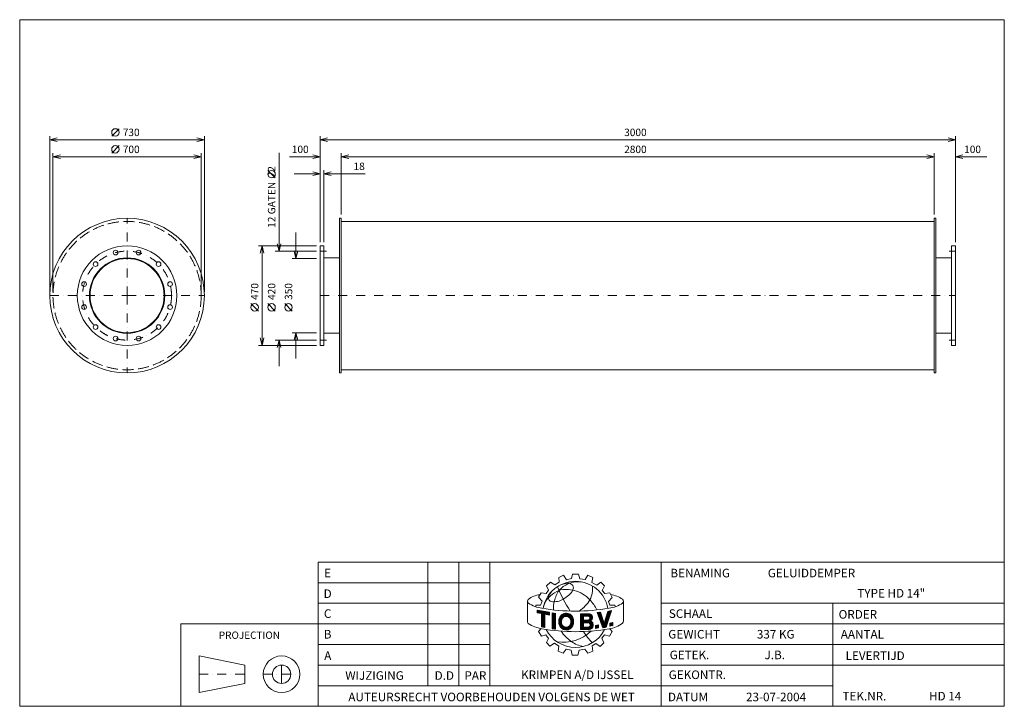
# Model space of a CAD drawing. Extents: x 1083 to 5733, y -1907 to 1333.
import ezdxf
from ezdxf.enums import TextEntityAlignment as Align

# ---------------------------------------------------------------- set-up
doc = ezdxf.new("R2010")
doc.units = 0
doc.header["$MEASUREMENT"] = 0
doc.linetypes.add('DGN Style 3', pattern=[74.186297, 52.990212, -21.196085])
doc.linetypes.add('DGN Style 4', pattern=[84.837329, 42.39217, -21.196085, 0.05299, -21.196085])
doc.layers.add('Level 1', color=7, linetype='Continuous')
doc.layers.add('Level 24', color=7, linetype='Continuous')
doc.styles.add('Style-ENGINEERING', font='ENGINEERING.shx')

msp = doc.modelspace()

# ---------------------------------------------------------------- linework, layer by layer
at = {"layer": 'Level 1', "color": 7, "linetype": 'Continuous', "lineweight": 0}
for p, q in [((1517.7, 784), (1552.7, 819)), ((1225.5, 48.8), (1225.5, 784)), ((1955.5, 766.5), (1225.5, 766.5)), ((1955.5, 48.8), (1955.5, 784)), ((2501.9, 283.8), (2501.9, 784)), ((2501.9, 766.5), (5501.9, 766.5)), ((5501.9, 283.8), (5501.9, 784)), ((1240.5, 48.8), (1240.5, 704)), ((1517.7, 704), (1552.7, 739)), ((1940.5, 48.8), (1940.5, 704)), ((2307.9, 705.5), (2307.9, 241.3)), ((2601.9, 413.8), (2601.9, 704)), ((5401.9, 413.8), (5401.9, 704)), ((1940.5, 686.5), (1240.5, 686.5)), ((2357.4, 686.5), (2501.9, 686.5)), ((2601.9, 686.5), (5401.9, 686.5)), ((5649.5, 686.5), (5501.9, 686.5)), ((2290.4, 587.1), (2255.4, 622.1)), ((2379.4, 606.5), (2501.9, 606.5)), ((2519.9, 283.8), (2519.9, 624)), ((2715.3, 606.5), (2519.9, 606.5)), ((2601.9, 381.3), (5401.9, 381.3)), ((2387.9, 328.8), (2387.9, 206.3)), ((2484.4, 266.3), (2210.4, 266.3)), ((2227.9, -203.7), (2227.9, 266.3)), ((2484.4, 241.3), (2290.4, 241.3)), ((2484.4, 206.3), (2370.4, 206.3)), ((2519.9, 209.3), (2593.9, 209.3)), ((5483.9, 209.3), (5409.9, 209.3)), ((2210.4, -41.6), (2175.4, -6.6)), ((2290.4, -41.6), (2255.4, -6.6)), ((2370.4, -41.6), (2335.4, -6.6)), ((2484.4, -178.7), (2290.4, -178.7)), ((2307.9, -301.2), (2307.9, -178.7)), ((2484.4, -143.7), (2370.4, -143.7)), ((2387.9, -266.2), (2387.9, -143.7)), ((2519.9, -146.7), (2593.9, -146.7)), ((5483.9, -146.7), (5409.9, -146.7)), ((2484.4, -203.7), (2210.4, -203.7)), ((2601.9, -318.7), (5401.9, -318.7)), ((3011.2, -1809.5), (3011.2, -1226.3)), ((3157, -1809.5), (3157, -1226.3)), ((3302.8, -1809.5), (3302.8, -1226.3)), ((4112.8, -1906.7), (4112.8, -1226.3)), ((3629.5, -1298.3), (3651.5, -1287.9)), ((3631.1, -1321.2), (3629.5, -1298.3)), ((3651.5, -1287.9), (3665.7, -1309.5)), ((3689.8, -1303.6), (3693.5, -1283.5)), ((3693.5, -1283.5), (3722, -1283.5)), ((3722, -1283.5), (3728.8, -1304.8)), ((3753.7, -1308.7), (3766.5, -1288.4)), ((3766.5, -1288.4), (3790.1, -1298.8)), ((3790.1, -1298.8), (3785.5, -1322.2)), ((2492.8, -1323.5), (3302.8, -1323.5)), ((3570.8, -1338.9), (3590.1, -1320.4)), ((3580.9, -1359), (3570.8, -1338.9)), ((3590.1, -1320.4), (3609.8, -1334.1)), ((3609.8, -1334.1), (3631.1, -1321.2)), ((3665.7, -1309.5), (3689.8, -1303.6)), ((3728.8, -1304.8), (3753.7, -1308.7)), ((3785.5, -1322.2), (3808.1, -1335.3)), ((3808.1, -1335.3), (3827.4, -1321.2)), ((3827.4, -1321.2), (3844.1, -1337.6)), ((3844.1, -1337.6), (3833.6, -1359.8)), ((3533.9, -1391.5), (3545.9, -1370.6)), ((3550.4, -1410.8), (3533.9, -1391.5)), ((3545.9, -1370.6), (3568.8, -1374.6)), ((3568.8, -1374.6), (3580.9, -1359)), ((3833.6, -1359.8), (3846.1, -1375.2)), ((3846.1, -1375.2), (3870.6, -1371.3)), ((3864.2, -1412.3), (3881.4, -1393.2)), ((3870.6, -1371.3), (3881.4, -1393.2)), ((2492.8, -1420.7), (3302.8, -1420.7)), ((3481.4, -1412.5), (3481.4, -1509.2)), ((3520.2, -1436.8), (3520.2, -1429.2)), ((3520.2, -1429.2), (3543.1, -1429.2)), ((3543.1, -1429.2), (3550.4, -1410.8)), ((3869.4, -1429.3), (3864.2, -1412.3)), ((3893, -1429.3), (3869.4, -1429.3)), ((3896.1, -1436.6), (3893, -1429.3)), ((3930.1, -1420), (3930.5, -1419.7)), ((3934.4, -1409.5), (3934.4, -1504.8)), ((4112.8, -1420.7), (5732.8, -1420.7)), ((4922.8, -1906.7), (4922.8, -1420.7)), ((3526.7, -1452.8), (3584.9, -1463.2)), ((3526.7, -1465), (3526.7, -1452.8)), ((3526.7, -1453.7), (3527.5, -1452.9)), ((3526.7, -1457.3), (3530.5, -1453.4)), ((3526.7, -1460.8), (3533.5, -1454)), ((3526.7, -1464.4), (3536.6, -1454.5)), ((3546.8, -1468.9), (3526.7, -1465)), ((3529.2, -1465.5), (3539.6, -1455.1)), ((3532.2, -1466.1), (3542.6, -1455.6)), ((3535.1, -1466.6), (3545.6, -1456.2)), ((3538.1, -1467.2), (3548.7, -1456.7)), ((3541.1, -1467.8), (3551.7, -1457.3)), ((3544.1, -1468.4), (3554.7, -1457.8)), ((3546.8, -1469.2), (3557.7, -1458.3)), ((3546.8, -1472.8), (3560.7, -1458.9)), ((3546.8, -1476.4), (3563.8, -1459.4)), ((3546.8, -1479.9), (3566.8, -1460)), ((3546.8, -1483.5), (3569.8, -1460.5)), ((3546.8, -1487), (3572.8, -1461.1)), ((3546.8, -1531.7), (3546.8, -1468.9)), ((3546.8, -1490.6), (3562.4, -1475)), ((3546.8, -1494.2), (3562.4, -1478.6)), ((3546.8, -1497.7), (3562.4, -1482.2)), ((3546.8, -1501.3), (3562.4, -1485.7)), ((3562.4, -1535.4), (3562.4, -1471.9)), ((3584.9, -1476.2), (3562.4, -1471.9)), ((3565.1, -1472.4), (3575.8, -1461.6)), ((3568, -1473), (3578.9, -1462.1)), ((3571, -1473.5), (3581.9, -1462.7)), ((3574, -1474.1), (3584.9, -1463.3)), ((3577, -1474.7), (3584.9, -1466.8)), ((3580, -1475.2), (3584.9, -1470.4)), ((3583, -1475.8), (3584.9, -1473.9)), ((3584.9, -1476.2), (3584.9, -1463.2)), ((3597.8, -1541.1), (3597.8, -1466.3)), ((3597.8, -1466.3), (3613.4, -1468.4)), ((3597.8, -1469.2), (3600.4, -1466.6)), ((3597.8, -1472.8), (3603.5, -1467.1)), ((3597.8, -1476.3), (3606.7, -1467.5)), ((3597.8, -1479.9), (3609.8, -1467.9)), ((3597.8, -1483.4), (3612.9, -1468.4)), ((3597.8, -1487), (3613.2, -1471.7)), ((3597.8, -1490.6), (3613.2, -1475.2)), ((3597.8, -1494.1), (3613.2, -1478.8)), ((3597.8, -1497.7), (3613.2, -1482.4)), ((3597.8, -1501.3), (3613.2, -1485.9)), ((3613.2, -1543.4), (3613.2, -1468)), ((3628.6, -1504.7), (3665.6, -1467.7)), ((3628.6, -1508.4), (3668.9, -1468)), ((3629, -1500.8), (3662.1, -1467.8)), ((3629.7, -1496.5), (3658, -1468.2)), ((3631, -1491.7), (3653.3, -1469.4)), ((3633.8, -1485.3), (3646.9, -1472.2)), ((3657, -1483.5), (3671.9, -1468.6)), ((3661.7, -1482.4), (3674.7, -1469.4)), ((3665.3, -1482.3), (3677.3, -1470.3)), ((3668.5, -1482.7), (3679.8, -1471.4)), ((3671.2, -1483.5), (3682.1, -1472.7)), ((3673.7, -1484.6), (3684.2, -1474.1)), ((3676, -1485.9), (3686.3, -1475.6)), ((3678, -1487.5), (3688.1, -1477.3)), ((3679.8, -1489.3), (3689.9, -1479.1)), ((3681.3, -1491.3), (3691.5, -1481.1)), ((3682.7, -1493.5), (3693, -1483.1)), ((3683.8, -1496), (3694.4, -1485.3)), ((3684.6, -1498.7), (3695.6, -1487.7)), ((3731, -1470.8), (3773.8, -1470.3)), ((3731, -1491.2), (3751.6, -1470.5)), ((3731, -1494.8), (3755.2, -1470.5)), ((3731, -1484.1), (3744.4, -1470.6)), ((3731, -1487.6), (3748, -1470.6)), ((3731, -1476.9), (3737.2, -1470.7)), ((3731, -1480.5), (3740.8, -1470.7)), ((3731, -1470.8), (3731, -1545.1)), ((3731, -1473.4), (3733.6, -1470.8)), ((3731, -1498.3), (3746, -1483.3)), ((3731, -1501.9), (3746, -1486.9)), ((3746, -1481.5), (3768.3, -1481.2)), ((3746, -1481.5), (3746, -1499.9)), ((3747.8, -1481.5), (3758.8, -1470.4)), ((3751.5, -1481.4), (3762.5, -1470.4)), ((3755.1, -1481.4), (3766.1, -1470.4)), ((3758.7, -1481.3), (3769.7, -1470.3)), ((3759.6, -1512.5), (3787.6, -1484.5)), ((3762.3, -1481.3), (3773.3, -1470.3)), ((3763.2, -1512.5), (3787.9, -1487.7)), ((3765.9, -1481.2), (3776.1, -1471)), ((3769.2, -1481.5), (3778.5, -1472.1)), ((3771.6, -1482.7), (3780.7, -1473.6)), ((3773.5, -1484.4), (3782.6, -1475.2)), ((3774.8, -1486.6), (3784.3, -1477.1)), ((3775.2, -1493.3), (3786.8, -1481.7)), ((3775.6, -1489.3), (3785.7, -1479.3)), ((3809.6, -1464.7), (3826.4, -1462.5)), ((3809.6, -1464.7), (3836.3, -1536.3)), ((3810.3, -1466.6), (3812.7, -1464.3)), ((3811.3, -1469.2), (3816.8, -1463.7)), ((3812.3, -1471.8), (3820.9, -1463.2)), ((3813.2, -1474.4), (3825, -1462.7)), ((3814.2, -1477), (3827, -1464.2)), ((3815.2, -1479.6), (3827.9, -1466.9)), ((3816.1, -1482.2), (3828.8, -1469.6)), ((3817.1, -1484.8), (3829.6, -1472.3)), ((3818.1, -1487.4), (3830.5, -1475)), ((3819, -1490), (3831.4, -1477.6)), ((3820, -1492.6), (3832.3, -1480.3)), ((3821, -1495.2), (3833.2, -1483)), ((3821.9, -1497.8), (3834.1, -1485.7)), ((3826.4, -1462.5), (3843.9, -1515.6)), ((3843.9, -1515.6), (3860.9, -1458.8)), ((3847.2, -1504.6), (3869.1, -1482.7)), ((3848.7, -1499.5), (3870.8, -1477.5)), ((3850.3, -1494.4), (3872.5, -1472.2)), ((3851.8, -1489.3), (3874.1, -1467)), ((3852.8, -1533.7), (3877.9, -1455.2)), ((3853.3, -1484.3), (3875.8, -1461.7)), ((3854.8, -1479.2), (3877.5, -1456.5)), ((3856.3, -1474.1), (3874.5, -1455.9)), ((3857.9, -1469), (3870, -1456.9)), ((3859.4, -1463.9), (3865.4, -1457.9)), ((3860.9, -1458.8), (3877.9, -1455.2)), ((3860.9, -1458.8), (3860.9, -1458.8)), ((2492.8, -1517.9), (1844.8, -1517.9)), ((1844.8, -1517.9), (1844.8, -1906.7)), ((2492.8, -1517.9), (3302.8, -1517.9)), ((3546.8, -1504.9), (3562.4, -1489.3)), ((3546.8, -1508.4), (3562.4, -1492.9)), ((3546.8, -1512), (3562.4, -1496.4)), ((3546.8, -1515.6), (3562.4, -1500)), ((3546.8, -1519.1), (3562.4, -1503.6)), ((3546.8, -1522.7), (3562.4, -1507.1)), ((3546.8, -1526.3), (3562.4, -1510.7)), ((3546.8, -1529.8), (3562.4, -1514.2)), ((3546.8, -1531.7), (3562.4, -1535.4)), ((3548.1, -1532.1), (3562.4, -1517.8)), ((3551, -1532.7), (3562.4, -1521.4)), ((3553.9, -1533.4), (3562.4, -1524.9)), ((3556.8, -1534.1), (3562.4, -1528.5)), ((3559.7, -1534.8), (3562.4, -1532.1)), ((3597.8, -1504.8), (3613.2, -1489.5)), ((3597.8, -1508.4), (3613.2, -1493)), ((3597.8, -1512), (3613.2, -1496.6)), ((3597.8, -1515.5), (3613.2, -1500.2)), ((3597.8, -1519.1), (3613.2, -1503.7)), ((3597.8, -1522.7), (3613.2, -1507.3)), ((3597.8, -1526.2), (3613.2, -1510.9)), ((3597.8, -1529.8), (3613.2, -1514.4)), ((3597.8, -1533.3), (3613.2, -1518)), ((3597.8, -1536.9), (3613.2, -1521.6)), ((3597.8, -1540.5), (3613.2, -1525.1)), ((3600.4, -1541.4), (3613.2, -1528.7)), ((3603.6, -1541.9), (3613.2, -1532.3)), ((3628.8, -1511.7), (3644.4, -1496.1)), ((3629.2, -1514.9), (3643.2, -1500.9)), ((3629.7, -1517.9), (3642.1, -1505.6)), ((3630.4, -1520.8), (3642, -1509.2)), ((3631.3, -1523.5), (3642.3, -1512.5)), ((3632.3, -1526), (3642.9, -1515.4)), ((3633.5, -1528.4), (3643.7, -1518.2)), ((3634.8, -1530.7), (3644.7, -1520.8)), ((3636.3, -1532.8), (3645.9, -1523.2)), ((3637.9, -1534.7), (3647.3, -1525.3)), ((3639.6, -1536.6), (3648.9, -1527.2)), ((3641.4, -1538.3), (3650.8, -1529)), ((3643.4, -1539.9), (3652.8, -1530.4)), ((3645.5, -1541.3), (3655.1, -1531.7)), ((3647.8, -1542.6), (3657.7, -1532.7)), ((3650.2, -1543.8), (3660.6, -1533.4)), ((3652.8, -1544.8), (3663.8, -1533.7)), ((3655.5, -1545.6), (3667.7, -1533.4)), ((3658.5, -1546.2), (3672.8, -1531.8)), ((3661.6, -1546.6), (3698.7, -1509.5)), ((3665.1, -1546.7), (3698.5, -1513.3)), ((3669, -1546.3), (3697.9, -1517.4)), ((3673.6, -1545.4), (3697.1, -1521.9)), ((3679.3, -1543.2), (3695.5, -1527)), ((3683.2, -1521.4), (3698.7, -1505.9)), ((3684.9, -1516.2), (3698.6, -1502.5)), ((3685.1, -1501.8), (3696.5, -1490.3)), ((3685.6, -1512), (3698.3, -1499.3)), ((3685.7, -1504.8), (3697.2, -1493.2)), ((3685.8, -1508.2), (3697.8, -1496.2)), ((3731, -1505.5), (3746, -1490.5)), ((3731, -1509), (3746, -1494)), ((3731, -1512.6), (3746, -1497.6)), ((3731, -1526.8), (3758.1, -1499.7)), ((3731, -1519.7), (3750.9, -1499.8)), ((3731, -1523.3), (3754.5, -1499.8)), ((3731, -1516.1), (3747.3, -1499.9)), ((3731, -1530.4), (3746, -1515.4)), ((3731, -1534), (3746, -1519)), ((3731, -1537.5), (3746, -1522.5)), ((3731, -1541.1), (3746, -1526.1)), ((3731, -1544.7), (3746, -1529.7)), ((3734.1, -1545.1), (3746, -1533.2)), ((3737.7, -1545), (3749.5, -1533.3)), ((3741.4, -1545), (3753.1, -1533.3)), ((3745, -1544.9), (3756.7, -1533.2)), ((3746, -1499.9), (3768.8, -1499.6)), ((3746, -1512.7), (3766.7, -1512.4)), ((3746, -1512.7), (3746, -1533.3)), ((3746, -1533.3), (3767.8, -1533.1)), ((3748.6, -1544.9), (3760.3, -1533.2)), ((3748.7, -1512.6), (3761.7, -1499.7)), ((3752.2, -1544.8), (3763.9, -1533.1)), ((3752.3, -1512.6), (3765.3, -1499.6)), ((3755.8, -1544.8), (3767.5, -1533.1)), ((3755.9, -1512.6), (3768.9, -1499.6)), ((3759.4, -1544.7), (3772.2, -1532)), ((3763, -1544.7), (3791, -1516.7)), ((3766.6, -1544.7), (3791.7, -1519.5)), ((3766.8, -1512.4), (3787.6, -1491.6)), ((3770.1, -1512.7), (3785.4, -1497.3)), ((3770.2, -1544.6), (3792, -1522.8)), ((3772.7, -1513.7), (3781.6, -1504.8)), ((3774, -1544.4), (3791.8, -1526.6)), ((3774.7, -1515.2), (3783.7, -1506.2)), ((3776.3, -1517.1), (3785.6, -1507.9)), ((3777, -1527.2), (3790, -1514.1)), ((3777.5, -1519.5), (3787.3, -1509.7)), ((3778, -1522.6), (3788.8, -1511.8)), ((3779.1, -1542.9), (3790.3, -1531.6)), ((3801.8, -1525.6), (3816.3, -1522.9)), ((3801.8, -1534.6), (3812.9, -1523.6)), ((3801.8, -1538.2), (3816.3, -1523.8)), ((3801.8, -1531.1), (3808.5, -1524.4)), ((3801.8, -1527.5), (3804.1, -1525.2)), ((3801.8, -1539.4), (3801.8, -1525.6)), ((3804.8, -1538.8), (3816.3, -1527.3)), ((3809.2, -1538), (3816.3, -1530.9)), ((3816.3, -1522.9), (3816.3, -1536.7)), ((3822.9, -1500.4), (3834.9, -1488.4)), ((3823.9, -1503), (3835.8, -1491)), ((3824.8, -1505.6), (3836.7, -1493.7)), ((3825.8, -1508.2), (3837.6, -1496.4)), ((3826.8, -1510.8), (3838.5, -1499.1)), ((3827.7, -1513.4), (3839.4, -1501.7)), ((3828.7, -1516), (3840.3, -1504.4)), ((3829.7, -1518.6), (3841.1, -1507.1)), ((3830.7, -1521.2), (3842, -1509.8)), ((3831.6, -1523.8), (3842.9, -1512.5)), ((3832.6, -1526.4), (3843.8, -1515.1)), ((3833.6, -1529), (3864.1, -1498.4)), ((3834.5, -1531.5), (3862.4, -1503.6)), ((3835.5, -1534.1), (3860.7, -1508.9)), ((3836.3, -1536.3), (3852.8, -1533.7)), ((3837, -1536.2), (3859.1, -1514.1)), ((3841.2, -1535.6), (3857.4, -1519.4)), ((3844.2, -1514.8), (3865.8, -1493.2)), ((3845.4, -1534.9), (3855.7, -1524.6)), ((3845.7, -1509.7), (3867.4, -1487.9)), ((3849.7, -1534.2), (3854, -1529.8)), ((3870.6, -1514.3), (3884.3, -1511.2)), ((3870.6, -1524.3), (3883.5, -1511.4)), ((3870.6, -1520.8), (3878.9, -1512.5)), ((3870.6, -1517.2), (3874.3, -1513.5)), ((3870.6, -1527.9), (3884.3, -1514.1)), ((3870.6, -1514.3), (3870.6, -1528.5)), ((3870.6, -1528.5), (3884.3, -1525.4)), ((3874.4, -1527.7), (3884.3, -1517.7)), ((3878.9, -1526.6), (3884.3, -1521.3)), ((3883.5, -1525.6), (3884.3, -1524.8)), ((3884.3, -1511.2), (3884.3, -1525.4)), ((4112.8, -1517.9), (5732.8, -1517.9)), ((3546.1, -1540.3), (3532.5, -1553.9)), ((3532.5, -1553.9), (3546.7, -1575.8)), ((3546.7, -1575.8), (3567.9, -1569.5)), ((3567.9, -1569.5), (3580.4, -1586.2)), ((3597.8, -1541.1), (3613.2, -1543.2)), ((3606.7, -1542.3), (3613.2, -1535.8)), ((3609.8, -1542.8), (3613.2, -1539.4)), ((3612.9, -1543.2), (3613.2, -1542.9)), ((3731, -1545.1), (3772.2, -1544.6)), ((3801.8, -1539.4), (3816.3, -1536.7)), ((3813.6, -1537.2), (3816.3, -1534.5)), ((3845.2, -1570.1), (3832.8, -1585.8)), ((3868.5, -1575.1), (3845.2, -1570.1)), ((3880.3, -1553.9), (3868.5, -1575.1)), ((3869.9, -1540.9), (3880.3, -1553.9)), ((2492.8, -1615.1), (3302.8, -1615.1)), ((3580.4, -1586.2), (3570.3, -1606.3)), ((3570.3, -1606.3), (3587, -1623)), ((3587, -1623), (3608.5, -1609.5)), ((3608.5, -1609.5), (3628.6, -1623.3)), ((3628.6, -1623.3), (3625.9, -1647.3)), ((3804.4, -1610.6), (3786.7, -1621.5)), ((3786.7, -1621.5), (3790, -1646)), ((3825.1, -1624.4), (3804.4, -1610.6)), ((3841.6, -1606.7), (3825.1, -1624.4)), ((3832.8, -1585.8), (3841.6, -1606.7)), ((4112.8, -1615.1), (5732.8, -1615.1)), ((1931.2, -1669.1), (1931.2, -1841.9)), ((2147.2, -1712.3), (1931.2, -1669.1)), ((3625.9, -1647.3), (3649.5, -1656.3)), ((3649.5, -1656.3), (3663.7, -1637.2)), ((3663.7, -1637.2), (3686.8, -1642)), ((3692.6, -1664.9), (3687, -1642.4)), ((3719.1, -1664.9), (3692.6, -1664.9)), ((3725.6, -1641.8), (3719.1, -1664.9)), ((3752.5, -1636.8), (3725.6, -1641.8)), ((3766.1, -1656), (3752.5, -1636.8)), ((3790, -1646), (3766.1, -1656)), ((2147.2, -1712.3), (2147.2, -1798.7)), ((2492.8, -1712.3), (3302.8, -1712.3)), ((4112.8, -1712.3), (4922.8, -1712.3)), ((4112.8, -1712.3), (5732.8, -1712.3)), ((2147.2, -1798.7), (1931.2, -1841.9)), ((2492.8, -1809.5), (4112.8, -1809.5)), ((4112.8, -1809.5), (4922.8, -1809.5))]:
    msp.add_line(p, q, dxfattribs=at)
at = {"layer": 'Level 1', "color": 7, "linetype": 'DGN Style 4', "lineweight": 0}
for p, q in [((1590.5, 31.3), (1590.5, 396.3)), ((2501.9, 241.3), (2531.9, 241.3)), ((5501.9, 241.3), (5471.9, 241.3)), ((1225.5, 31.3), (1590.5, 31.3)), ((1590.5, 31.3), (1955.5, 31.3)), ((1590.5, 31.3), (1590.5, -333.7)), ((2501.9, 31.3), (5501.9, 31.3)), ((2501.9, -178.7), (2531.9, -178.7)), ((5501.9, -178.7), (5471.9, -178.7)), ((2320, -1755.5), (2320, -1669.1)), ((1931.2, -1755.5), (2147.2, -1755.5)), ((2233.6, -1755.5), (2320, -1755.5)), ((2320, -1755.5), (2406.4, -1755.5)), ((2320, -1755.5), (2320, -1841.9))]:
    msp.add_line(p, q, dxfattribs=at)
at = {"layer": 'Level 1', "color": 7, "linetype": 'Continuous', "lineweight": 0, "flags": 128}
for points in [[(1260.5, 757.8), (1225.5, 766.5), (1260.5, 775.3)], [(1920.5, 775.3), (1955.5, 766.5), (1920.5, 757.8)], [(2536.9, 757.8), (2501.9, 766.5), (2536.9, 775.3)], [(5466.9, 775.3), (5501.9, 766.5), (5466.9, 757.8)], [(1275.5, 677.8), (1240.5, 686.5), (1275.5, 695.3)], [(1905.5, 695.3), (1940.5, 686.5), (1905.5, 677.8)], [(2466.9, 695.3), (2501.9, 686.5), (2466.9, 677.8)], [(2636.9, 677.8), (2601.9, 686.5), (2636.9, 695.3)], [(5366.9, 695.3), (5401.9, 686.5), (5366.9, 677.8)], [(5536.9, 677.8), (5501.9, 686.5), (5536.9, 695.3)], [(2466.9, 615.3), (2501.9, 606.5), (2466.9, 597.8)], [(2554.9, 597.8), (2519.9, 606.5), (2554.9, 615.3)], [(2219.1, 231.3), (2227.9, 266.3), (2236.6, 231.3)], [(2316.6, 276.3), (2307.9, 241.3), (2299.1, 276.3)], [(2396.6, 241.3), (2387.9, 206.3), (2379.1, 241.3)], [(2236.6, -168.7), (2227.9, -203.7), (2219.1, -168.7)], [(2299.1, -213.7), (2307.9, -178.7), (2316.6, -213.7)], [(2379.1, -178.7), (2387.9, -143.7), (2396.6, -178.7)], [(3584.9, -1476.2), (3584.9, -1463.2), (3526.7, -1452.8), (3526.7, -1465), (3546.8, -1468.9), (3546.8, -1531.7), (3562.4, -1535.4), (3562.4, -1471.9), (3584.9, -1476.2)], [(3613.2, -1468.4), (3613.2, -1468.4), (3597.8, -1466.3), (3597.8, -1541.1), (3613.2, -1543.2), (3613.2, -1468.4)], [(3860.9, -1458.8), (3843.9, -1515.6), (3826.4, -1462.5), (3809.6, -1464.7), (3836.3, -1536.3), (3852.8, -1533.7), (3877.9, -1455.2), (3860.9, -1458.8)], [(3801.8, -1539.4), (3816.3, -1536.7), (3816.3, -1522.9), (3801.8, -1525.6), (3801.8, -1539.4)], [(3884.3, -1525.4), (3884.3, -1511.2), (3870.6, -1514.3), (3870.6, -1528.5), (3884.3, -1525.4)]]:
    msp.add_lwpolyline(points, dxfattribs=at)
for points in [[(2601.9, 396.3), (2593.9, 396.3), (2593.9, -333.7), (2601.9, -333.7)], [(5401.9, 396.3), (5409.9, 396.3), (5409.9, -333.7), (5401.9, -333.7)], [(2501.9, 266.3), (2519.9, 266.3), (2519.9, -203.7), (2501.9, -203.7)], [(5501.9, 266.3), (5483.9, 266.3), (5483.9, -203.7), (5501.9, -203.7)], [(2492.8, -1906.7), (5732.8, -1906.7), (5732.8, -1226.3), (2492.8, -1226.3)]]:
    msp.add_lwpolyline(points, close=True, dxfattribs=at)
for points in [[(3644.1, -1496.9, -0.689524), (3683.3, -1494.8, -0.187082), (3683.3, -1521.2, -0.689524), (3644.1, -1519.1, -0.188897)], [(3683.3, -1494.8, 0.689524), (3644.1, -1496.9, -0.689524)], [(3683.3, -1494.8, 0.689524), (3644.1, -1496.9, -0.689524)], [(3644.1, -1496.9, 0.188897), (3644.1, -1519.1, -0.188897)], [(3644.1, -1519.1, 0.689524), (3683.3, -1521.2, -0.689524)], [(3683.3, -1521.2, 0.187082), (3683.3, -1494.8, -0.187082)], [(3683.3, -1521.2, 0.187082), (3683.3, -1494.8, -0.187082)]]:
    msp.add_lwpolyline(points, format="xyb", close=True, dxfattribs=at)
at = {"layer": 'Level 1', "color": 7, "linetype": 'Continuous', "lineweight": 0}
for centre, radius in [((1535.2, 801.5), 17.5), ((1535.2, 721.5), 17.5), ((2272.9, 604.6), 17.5), ((1590.5, 31.3), 365), ((1590.5, 31.3), 235), ((1536.2, 234.1), 11), ((1644.9, 234.1), 11), ((1590.5, 31.3), 178), ((1590.5, 31.3), 175), ((1442, 179.8), 11), ((1739, 179.8), 11), ((1387.7, 85.6), 11), ((1793.4, 85.6), 11), ((1387.7, -23.1), 11), ((1793.4, -23.1), 11), ((2192.9, -24.1), 17.5), ((2272.9, -24.1), 17.5), ((2352.9, -24.1), 17.5), ((1442, -117.2), 11), ((1739, -117.2), 11), ((1536.2, -171.5), 11), ((1644.9, -171.5), 11), ((2320, -1755.5), 86.4), ((2320, -1755.5), 43.2)]:
    msp.add_circle(centre, radius, dxfattribs=at)
at = {"layer": 'Level 1', "color": 7, "linetype": 'DGN Style 3', "lineweight": 0}
msp.add_circle((1590.5, 31.3), 350, dxfattribs=at)
at = {"layer": 'Level 1', "color": 7, "linetype": 'DGN Style 4', "lineweight": 0}
msp.add_circle((1590.5, 31.3), 210, dxfattribs=at)
at = {"layer": 'Level 1', "color": 7, "linetype": 'Continuous', "lineweight": 0}
for centre, radius, start, end in [((3707.8, -1472.7), 155.7, 10.3025, 169.7637), ((4370.3, -1022.7), 813.6, 203.1605, 212.3435), ((3732.9, -1457.2), 141.9, 114.6981, 136.6012), ((3721.6, -1453), 133.7, 81.0298, 111.0484), ((3547.5, -1480.7), 100.3, 94.1882, 128.6835), ((3595.8, -1397.5), 15.3, 166.3577, 263.4473), ((3632.6, -1402.5), 52.8, 137.0154, 169.8545), ((3753.1, -1441.4), 148, 146.468, 167.5545), ((3604.2, -1305.5), 105.4, 295.7626, 330.268), ((3842.2, -1537.7), 162, 57.1612, 78.5241), ((3493, -1410.9), 11.8, 134.0071, 228.4569), ((3574.4, -1282.7), 163.4, 236.9527, 261.1891), ((3605.9, -1329.5), 84, 261.9899, 301.8325), ((3683.3, -1437.7), 79.8, 159.3094, 190.3263), ((3707.2, -525.8), 931.8, 260.2456, 279.8374), ((3664.1, -1502.5), 34.9, 23.8684, 163.2958), ((3664.1, -1503.3), 21, 23.8684, 162.2171), ((3766.2, -1490.4), 9.5, 285.9729, 76.6604), ((3769.7, -1488.1), 18.2, 301.8684, 78.4454), ((3493, -1507.6), 11.8, 187.8855, 228.4569), ((3573.8, -1380.2), 162.5, 236.9547, 261.1911), ((3679.9, -1507.2), 51.3, 163.3922, 197.3519), ((3672.5, -1508), 30.5, 158.606, 201.394), ((3664.1, -1512.7), 21, 197.7829, 336.1316), ((3649.3, -1508), 36.5, 338.8069, 21.1931), ((3767.7, -1522.7), 10.3, 270.7125, 95.6449), ((3770.6, -1523.2), 21.5, 274.2031, 65.9642), ((3710, -621.8), 932.9, 260.0584, 279.6502), ((3707.4, -1474.1), 154.9, 206.9894, 332.8006), ((3649.6, -1414.9), 189.9, 261.3178, 313.7731), ((3809.2, -1433.1), 207, 215.0955, 234.3931), ((3979.5, -1409.3), 275.3, 211.7284, 225.7966), ((3770.5, -1481.6), 145.3, 235.5943, 259.7315)]:
    msp.add_arc(centre, radius, start, end, dxfattribs=at)
at = {"layer": 'Level 1', "color": 7, "linetype": 'Continuous', "lineweight": 0, "extrusion": (0, 0, -1)}
for centre, radius, start, end in [((-3678.2, -1428.5), 102.4, 56.888, 90.0042), ((-3675.7, -1348.2), 22.3, 96.6498, 205.577), ((-3675.8, -1351.1), 113.1, 174.2814, 207.6799), ((-3652.6, -1461.9), 99.4, 9.7459, 50.6608), ((-3698.4, -1512.8), 167.8, 49.7555, 65.8749), ((-3665.1, -1498.2), 143, 75.7042, 105.0834), ((-3659, -1516.7), 162.4, 105.4513, 135.8908), ((-3621.4, -1308.3), 181.9, 211.8361, 234.9914), ((-3630.7, -1540.8), 199.1, 136.6069, 153.5559), ((-3842.5, -1283.7), 162.1, 237.2755, 261.512), ((-3922.7, -1410.9), 11.8, 128.19, 228.4569), ((-3664.1, -1503.3), 21, 17.7829, 156.1316), ((-3664.1, -1511.8), 34.9, 203.8684, 342.2171), ((-3672.5, -1508), 30.5, 338.606, 21.394), ((-3664.1, -1512.7), 21, 203.8684, 342.2171), ((-3649.3, -1508), 36.5, 158.8069, 201.1931), ((-3634.6, -1507.2), 64.1, 163.0001, 196.9999), ((-3836.8, -1379), 165.3, 235.4332, 259.6697), ((-3922.7, -1506.3), 11.8, 173.0788, 228.4569)]:
    msp.add_arc(centre, radius, start, end, dxfattribs=at)
at = {"layer": 'Level 24', "color": 7, "linetype": 'Continuous', "lineweight": 0, "flags": 128}
msp.add_lwpolyline([(1083.4, -1906.7), (5732.8, -1906.7), (5732.8, 1333.3), (1083.4, 1333.3)], close=True, dxfattribs=at)

# ---------------------------------------------------------------- texts
at = {"layer": 'Level 1', "color": 7, "linetype": 'Continuous', "lineweight": 0, "style": 'Style-ENGINEERING'}
for s, p in [('730', (1570.2, 801.5)), ('3000', (3937.8, 801.5)), ('700', (1570.2, 721.5)), ('100', (2368.4, 721.5)), ('2800', (3937.8, 721.5)), ('100', (5543.2, 721.5)), ('18', (2659.9, 641.5))]:
    msp.add_text(s, height=35, dxfattribs=at).set_placement(p, align=Align.MIDDLE_LEFT)
msp.add_text('12 GATEN  22', height=35, rotation=90, dxfattribs=at).set_placement((2272.9, 496.9), align=Align.MIDDLE_CENTER)
for s, p in [('470', (2192.9, 10.9)), ('420', (2272.9, 10.9)), ('350', (2352.9, 10.9))]:
    msp.add_text(s, height=35, rotation=90, dxfattribs=at).set_placement(p, align=Align.MIDDLE_LEFT)
for s, height, p in [('E', 40.5, (2537.3, -1278)), ('BENAMING', 40.5, (4296.8, -1278)), ('GELUIDDEMPER', 40.5, (4822.3, -1278)), ('D', 40.5, (2537.6, -1375.5)), ('TYPE HD 14"', 40.5, (5199.1, -1373.2)), ('C', 40.5, (2537.4, -1469.3)), ('SCHAAL', 40.5, (4251.4, -1469.3)), ('ORDER', 40.5, (5041.3, -1472.9)), ('PROJECTION', 34.56, (2168.1, -1571.2)), ('B', 40.5, (2537.4, -1566.7)), ('GEWICHT', 40.5, (4268, -1566.7)), ('337 KG', 40.5, (4653.4, -1566.7)), ('AANTAL', 40.5, (5062.6, -1566.7)), ('A', 40.5, (2538.2, -1667.8)), ('GETEK.', 40.5, (4246.3, -1664.2)), ('J.B.', 40.5, (4648.9, -1664.2)), ('LEVERTIJD', 40.5, (5122.9, -1667.8)), ('WIJZIGING', 40.5, (2758.9, -1761.6)), ('D.D', 40.5, (3088.4, -1761.6)), ('PAR', 40.5, (3235.2, -1761.6)), ('KRIMPEN A/D IJSSEL', 40.5, (3716.5, -1758)), ('GEKONTR.', 40.5, (4283.4, -1758)), ('AUTEURSRECHT VOORBEHOUDEN VOLGENS DE WET', 40.5, (3311.6, -1862.7)), ('DATUM', 40.5, (4239.2, -1862.7)), ('23-07-2004', 40.5, (4654.8, -1862.7)), ('TEK.NR.', 40.5, (5072.3, -1858.9)), ('HD 14', 40.5, (5453.4, -1858.9))]:
    msp.add_text(s, height=height, dxfattribs=at).set_placement(p, align=Align.MIDDLE_CENTER)

doc.saveas('drawing.dxf')
